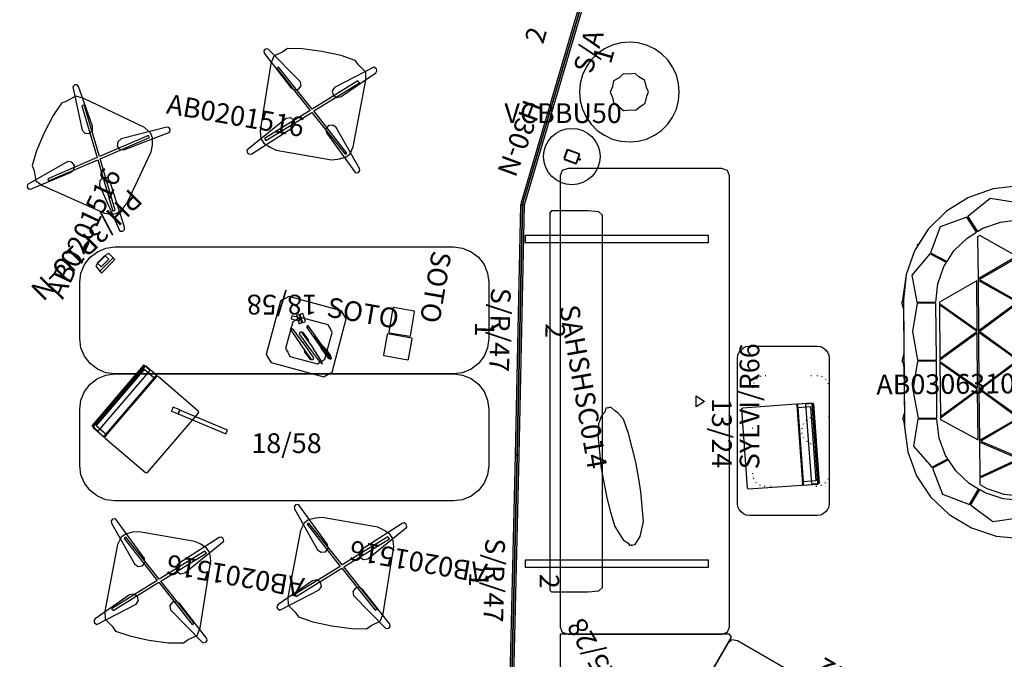
# Model space of a CAD drawing. Units: inches. Extents: x -528 to -103, y -282 to -8.
# Drawn here: x -332 to -193, y -191 to -101 of the extents above; entities that cross this region are included whole.
import ezdxf
from ezdxf.enums import TextEntityAlignment as Align

# ---------------------------------------------------------------- set-up
doc = ezdxf.new("R2010")
doc.units = ezdxf.units.IN
doc.header["$MEASUREMENT"] = 0
doc.linetypes.add('Dot', pattern=[6.35, 0, -6.35])
for name, color, linetype in [('A-FURN', 7, 'Continuous'), ('A-FURN-P-ACSY', 7, 'Continuous'), ('A-FURN-P-ACSY-T', 7, 'Continuous'), ('A-FURN-P-FLPO-ACY', 5, 'Continuous'), ('A-FURN-P-FLPO-ACY-T', 5, 'Continuous'), ('A-FURN-P-FREE', 2, 'Continuous'), ('A-FURN-P-FREE-T', 2, 'Continuous'), ('A-FURN-P-SEAT', 2, 'Continuous'), ('A-FURN-P-SEAT-T', 2, 'Continuous'), ('A-FURN-P-TABL', 5, 'Continuous'), ('A-FURN-P-TABL-SUP', 2, 'Continuous'), ('A-FURN-P-TABL-T', 2, 'Continuous'), ('A-FURN-P-WKSF-ACY', 1, 'Continuous'), ('A-FURN-P-WKSF-ACY-T', 1, 'Continuous'), ('CATALOGUE-TXT', 8, 'Continuous'), ('CET color Black or White', 7, 'Continuous'), ('CET Default', 7, 'Continuous')]:
    doc.layers.add(name, color=color, linetype=linetype)
for name, color, linetype, true_color in [('AFUFU-3D-040', 7, 'Continuous', 0x4e7e7e), ('frame', 7, 'Continuous', 0xaf966d), ('Layer0', 7, 'Continuous', 0x919091), ('primary', 7, 'Continuous', 0x374128), ('top', 7, 'Continuous', 0xaf966d), ('uphols', 7, 'Continuous', 0xaaaaaa), ('Wood Support', 7, 'Continuous', 0x7d7d7d)]:
    doc.layers.add(name, color=color, linetype=linetype, true_color=true_color)
doc.styles.add('Arial', font='arial.ttf')

# ---------------------------------------------------------------- blocks, each defined once
blk = doc.blocks.new('*C5')
at = {"layer": 'A-FURN-P-SEAT', "linetype": 'Continuous'}
for points in [[(-23.51, 14.46), (-23.51, -11.54), (-22.51, -11.55), (-22.51, 14.46), (-23.51, 14.46)], [(22.5, 14.46), (22.5, -11.54), (23.5, -11.55), (23.5, 14.46), (22.5, 14.46)], [(-0.79, -9.8), (0.79, -9.8), (0, -10.98), (-0.79, -9.8)]]:
    blk.add_lwpolyline(points, dxfattribs=at)
for points in [[(-26.75, 10.98), (-27, 10.7), (-27, 5.54), (-26.84, 4), (-26.38, 3.48), (26.39, 3.48), (26.85, 4), (27, 5.54), (27, 10.7), (26.75, 10.98), (-26.75, 10.98)], [(-31.97, 9.48), (-32.74, 9.2), (-32.99, 8.38), (-32.99, -13.43), (-32.74, -14.25), (-31.97, -14.52), (31.97, -14.52), (32.74, -14.25), (32.99, -13.43), (32.99, 8.38), (32.74, 9.2), (31.97, 9.48), (-31.97, 9.48)]]:
    blk.add_lwpolyline(points, close=True, dxfattribs=at)
at = {"layer": 'A-FURN-P-SEAT-T', "linetype": 'Continuous', "style": 'Arial'}
blk.add_attdef('ITEXT', (-9.63, -18.75), '', height=2.8, dxfattribs=at).dxf.unprotected_set("ltscale", 0)
blk = doc.blocks.new('*C14')
at = {"layer": 'frame', "linetype": 'Continuous'}
for points in [[(0.1, 25), (-3.58, 24.6), (-7.07, 23.42), (-10.21, 21.51), (-12.83, 18.98), (-14.27, 16.76), (-14.4, 16.84), (-14.37, 16.6), (-14.8, 15.95), (-16.02, 12.57), (-16.59, 8.67), (-16.72, 8.67), (-16.44, 7.69), (-16.44, 1.33), (-16.73, 0.28), (-16.61, 0.28), (-16.44, -0.62), (-16.44, -6.98), (-16.72, -7.96), (-16.59, -7.96), (-16.02, -12.57), (-14.8, -15.95), (-12.83, -18.98), (-10.21, -21.51), (-7.07, -23.42), (-3.58, -24.6), (0.1, -25), (3.78, -24.6), (7.28, -23.42), (10.41, -21.51), (13.03, -18.98), (15, -15.95), (16.23, -12.57), (16.64, -9.01), (16.64, 8.52), (16.23, 12.57), (15, 15.95), (13.03, 18.98), (10.41, 21.51), (7.28, 23.42), (3.78, 24.6), (0.1, 25)], [(5.5, 18.15), (0.09, 15.03), (5.49, 11.98), (5.6, 11.79), (5.48, 11.6), (0.08, 8.54), (5.48, 4.61), (5.64, 4.33), (0.08, 0.32), (5.49, -3.57), (5.65, -3.84), (0.08, -7.9), (5.5, -10.94), (5.61, -11.14), (5.49, -11.32), (0.09, -13.67), (5.62, -16.22), (5.62, 18.08), (5.5, 18.15)], [(-12.62, 15.48), (-15.2, 12.5), (-14.52, 8.65), (-11.83, 8.63), (-11.52, 11.24), (-10.64, 13.67), (-10.28, 14.23), (-12.62, 15.48)], [(12.62, 15.48), (10.43, 14.31), (10.85, 13.67), (11.73, 11.24), (12.03, 8.64), (14.52, 8.65), (15.2, 12.5), (12.62, 15.48)], [(-0.13, 15.01), (-0.27, 14.82), (-5.63, 11.79), (-0.13, 8.58), (-0.13, 15.01)], [(9.93, 13.98), (6.02, 11.79), (11.5, 8.68), (11.24, 10.93), (10.42, 13.23), (9.93, 13.98)], [(-5.83, 11.78), (-5.83, -3.76), (-0.31, 0.32), (-5.71, 4.22), (-5.88, 4.49), (-0.31, 8.54), (-5.71, 11.6), (-5.83, 11.78)], [(-14.51, 8.49), (-15.2, 4.48), (-14.53, 0.43), (-11.82, 0.4), (-11.82, 8.47), (-14.51, 8.49)], [(11.53, 8.51), (11.42, 8.34), (6.03, 4.41), (11.53, 0.35), (11.53, 8.51)], [(14.51, 8.49), (12.03, 8.47), (12.03, 0.4), (14.53, 0.43), (15.2, 4.48), (14.51, 8.49)], [(-11.33, 8.23), (-11.33, 0.63), (-6.08, 4.41), (-6.17, 4.52), (-11.33, 8.23)], [(-14.53, 0.28), (-15.2, -3.76), (-14.51, -7.77), (-11.82, -7.82), (-11.82, 0.25), (-14.53, 0.28)], [(-0.13, 0.19), (-5.63, -3.76), (-0.23, -7.7), (-0.13, -7.86), (-0.13, 0.19)], [(14.53, 0.28), (12.03, 0.25), (12.03, -7.82), (14.51, -7.77), (15.2, -3.76), (14.53, 0.28)], [(-5.83, -3.76), (-5.83, -11.13), (-5.73, -10.94), (-0.31, -7.9), (-5.83, -3.76)], [(11.51, -8.04), (6.02, -11.14), (9.99, -13.32), (10.4, -12.69), (11.24, -10.35), (11.51, -8.04)], [(14.52, -7.94), (12.04, -7.99), (11.73, -10.66), (10.85, -13.1), (10.48, -13.67), (12.62, -14.77), (15.2, -11.78), (14.52, -7.94)], [(-5.83, -11.14), (-5.83, -16.21), (-0.32, -13.67), (-5.71, -11.32), (-5.83, -11.14)], [(-10.25, -13.72), (-12.54, -14.9), (-11.12, -18.59), (-7.32, -20.08), (-6.01, -17.92), (-7.33, -17.11), (-9.22, -15.29), (-10.25, -13.72)], [(-0.13, -13.69), (-0.28, -13.89), (-5.83, -16.39), (-5.83, -17.26), (-4.86, -17.85), (-2.44, -18.66), (-0.13, -18.92), (-0.13, -13.69)], [(0.06, -13.9), (0.06, -18.94), (2.65, -18.66), (5.06, -17.85), (5.62, -17.51), (5.62, -16.4), (0.06, -13.9)], [(10.39, -13.8), (9.43, -15.29), (7.54, -17.11), (6.06, -18.01), (7.32, -20.08), (11.12, -18.59), (12.54, -14.9), (10.39, -13.8)], [(-5.88, -17.99), (-7.19, -20.16), (-4.02, -22.55), (-0.09, -21.99), (-0.09, -19.6), (-2.55, -19.34), (-5.07, -18.48), (-5.88, -17.99)], [(5.93, -18.09), (5.28, -18.48), (2.76, -19.34), (0.09, -19.63), (0.09, -21.98), (4.02, -22.55), (7.19, -20.16), (5.93, -18.09)]]:
    blk.add_lwpolyline(points, close=True, dxfattribs=at)
for points in [[(-4.02, 23.27), (-7.19, 20.74), (-5.86, 18.58), (-5.07, 19.06), (-2.55, 19.91), (-0.09, 20.18), (-0.09, 22.62), (-4.02, 23.27)], [(4.02, 23.27), (0.09, 22.62), (0.09, 20.2), (2.76, 19.91), (5.28, 19.06), (5.92, 18.67), (7.19, 20.74), (4.02, 23.27)], [(-7.32, 20.66), (-11.12, 19.3), (-12.54, 15.61), (-10.2, 14.36), (-9.22, 15.86), (-7.33, 17.68), (-5.99, 18.5), (-7.32, 20.66)], [(7.32, 20.66), (6.05, 18.59), (7.54, 17.68), (9.43, 15.86), (10.35, 14.44), (12.54, 15.61), (11.12, 19.3), (7.32, 20.66)], [(-5.5, 18.03), (-5.83, 17.83), (-5.83, 11.79), (-5.71, 11.98), (-0.32, 15.03), (-5.5, 18.03)], [(5.81, 17.96), (5.81, -16.19), (9.54, -14.01), (9.9, -13.45), (5.94, -11.32), (5.82, -11.14), (5.93, -10.94), (11.35, -7.9), (5.94, -3.96), (5.78, -3.68), (11.35, 0.32), (5.95, 4.22), (5.78, 4.49), (11.35, 8.54), (5.95, 11.6), (5.83, 11.79), (5.94, 11.98), (9.82, 14.14), (9.02, 15.38), (7.23, 17.1), (5.81, 17.96)], [(0.06, 14.81), (0.06, 8.76), (5.3, 11.68), (5.41, 11.79), (0.06, 14.81)], [(-6.02, 11.58), (-11.31, 8.64), (-11.33, 8.45), (-6.02, 4.63), (-6.02, 11.58)], [(-0.13, 8.51), (-0.24, 8.34), (-5.63, 4.41), (-0.13, 0.36), (-0.13, 8.51)], [(0.06, 8.3), (0.06, 0.56), (5.4, 4.41), (5.31, 4.52), (0.06, 8.3)], [(-6.02, 4.2), (-11.33, 0.42), (-11.33, 0.23), (-6.02, -3.54), (-6.02, 4.2)], [(-11.33, 0.01), (-11.33, -7.59), (-6.17, -3.88), (-6.08, -3.76), (-11.33, 0.01)], [(0.06, 0.08), (0.06, -7.66), (5.31, -3.88), (5.41, -3.76), (0.06, 0.08)], [(11.53, 0.29), (11.43, 0.12), (6.02, -3.76), (11.53, -7.87), (11.53, 0.29)], [(-6.02, -3.98), (-11.33, -7.8), (-11.32, -7.99), (-6.02, -10.92), (-6.02, -3.98)], [(-14.52, -7.94), (-15.2, -11.78), (-12.62, -14.77), (-10.32, -13.59), (-10.64, -13.1), (-11.52, -10.66), (-11.84, -7.99), (-14.52, -7.94)], [(-0.13, -7.93), (-5.64, -11.14), (-0.27, -13.46), (-0.13, -13.65), (-0.13, -7.93)], [(0.06, -8.12), (0.06, -13.46), (5.31, -11.24), (5.41, -11.14), (0.06, -8.12)]]:
    blk.add_lwpolyline(points, dxfattribs=at)
at = {"layer": 'top', "linetype": 'Continuous'}
blk.add_lwpolyline([(0.1, 25), (-3.58, 24.6), (-7.07, 23.42), (-10.21, 21.51), (-12.83, 18.98), (-14.8, 15.95), (-16.02, 12.57), (-16.44, 9.01), (-16.44, -9.01), (-16.02, -12.57), (-14.8, -15.95), (-12.83, -18.98), (-10.21, -21.51), (-7.07, -23.42), (-3.58, -24.6), (0.1, -25), (3.78, -24.6), (7.28, -23.42), (10.41, -21.51), (13.03, -18.98), (15, -15.95), (16.23, -12.57), (16.64, -9.01), (16.64, 9.01), (16.23, 12.57), (15, 15.95), (13.03, 18.98), (10.41, 21.51), (7.28, 23.42), (3.78, 24.6), (0.1, 25)], close=True, dxfattribs=at)
at = {"layer": 'CATALOGUE-TXT', "linetype": 'Continuous', "style": 'Arial'}
blk.add_attdef('ITEXT', (-20.37, -4.39), '', height=2.8, dxfattribs=at).dxf.unprotected_set("ltscale", 0)
blk = doc.blocks.new('*C29')
at = {"layer": 'primary', "linetype": 'Continuous'}
for points in [[(0, 7.08), (-1.23, 6.97), (-2.42, 6.66), (-3.54, 6.13), (-4.55, 5.43), (-5.43, 4.55), (-6.13, 3.54), (-6.66, 2.42), (-6.97, 1.23), (-7.08, 0), (-6.97, -1.23), (-6.66, -2.42), (-6.13, -3.54), (-5.43, -4.55), (-4.55, -5.43), (-3.54, -6.13), (-2.42, -6.66), (-1.23, -6.97), (0, -7.08), (1.23, -6.97), (2.42, -6.66), (3.54, -6.13), (4.55, -5.43), (5.43, -4.55), (6.13, -3.54), (6.66, -2.42), (6.97, -1.23), (7.08, 0), (6.97, 1.23), (6.66, 2.42), (6.13, 3.54), (5.43, 4.55), (4.55, 5.43), (3.54, 6.13), (2.42, 6.66), (1.23, 6.97), (0, 7.08)], [(0.81, 2.61), (-0.2, 2.53), (-0.86, 2.58), (-1.46, 2.04), (-2.23, 1.59), (-2.4, 0.76), (-2.73, -0.02), (-2.41, -0.76), (-2.2, -1.63), (-1.5, -2.04), (-0.82, -2.61), (0.2, -2.54), (0.87, -2.59), (1.66, -1.94), (2.23, -1.57), (2.47, -0.59), (2.73, 0.04), (2.45, 0.65), (2.19, 1.64), (1.33, 2.17), (0.81, 2.61)]]:
    blk.add_lwpolyline(points, close=True, dxfattribs=at)
at = {"layer": 'CATALOGUE-TXT', "linetype": 'Continuous', "style": 'Arial'}
blk.add_attdef('ITEXT', (-17.72, -4.39), '', height=2.8, dxfattribs=at).dxf.unprotected_set("ltscale", 0)
blk = doc.blocks.new('*C30')
at = {"layer": 'frame', "linetype": 'Continuous'}
for points in [[(-7.64, 7.11), (-8.02, 6.99), (-8.17, 6.71), (-8.07, 6.41), (-3.54, 2.3), (-2.99, 2.03), (-2.39, 2.21), (-2.1, 2.74), (-2.29, 3.31), (-7.64, 7.11)], [(7.61, 7.14), (2.62, 3.35), (2.38, 2.8), (2.62, 2.24), (3.19, 2.01), (3.77, 2.24), (8, 6.4), (8.13, 6.69), (8, 6.98), (7.61, 7.14)]]:
    blk.add_lwpolyline(points, close=True, dxfattribs=at)
for points in [[(-2.82, -1.97), (-3.4, -2.19), (-8.09, -7.56), (-7.93, -7.95), (-7.62, -8.07), (-7.32, -7.95), (-2.25, -3.28), (-2.01, -2.74), (-2.25, -2.19), (-2.82, -1.97)], [(3.28, -1.95), (2.68, -2.13), (2.4, -2.65), (2.58, -3.21), (7.6, -8.06), (8.02, -7.93), (8.17, -7.65), (8.07, -7.35), (3.83, -2.22), (3.28, -1.95)]]:
    blk.add_lwpolyline(points, dxfattribs=at)
at = {"layer": 'uphols', "linetype": 'Continuous'}
blk.add_lwpolyline([(-0.03, 8.07), (-2.81, 7.96), (-4.91, 7.62), (-5.49, 7.04), (-6.66, 6.23), (-6.87, 5.12), (-6.73, -4.51), (-6.43, -5.61), (-5.9, -6.15), (-4.94, -6.59), (-4.03, -6.83), (3.97, -6.83), (4.88, -6.59), (5.84, -6.15), (6.37, -5.61), (6.67, -4.51), (6.81, 5.12), (6.6, 6.23), (5.44, 7.04), (4.85, 7.62), (2.75, 7.96), (-0.03, 8.07)], dxfattribs=at)
at = {"layer": 'Wood Support', "linetype": 'Continuous'}
blk.add_lwpolyline([(5.7, 4.83), (-0.01, -0.25), (-5.7, 4.81), (-5.92, 4.6), (-0.25, -0.47), (-5.95, -5.49), (-5.69, -5.73), (0.03, -0.69), (5.7, -5.74), (5.93, -5.52), (0.27, -0.45), (5.96, 4.6), (5.7, 4.83)], close=True, dxfattribs=at)
at = {"layer": 'CATALOGUE-TXT', "linetype": 'Continuous', "style": 'Arial'}
blk.add_attdef('ITEXT', (-20.37, -4.39), '', height=2.8, dxfattribs=at).dxf.unprotected_set("ltscale", 0)
blk = doc.blocks.new('*C12')
at = {"layer": 'frame', "linetype": 'Continuous'}
blk.add_lwpolyline([(-7.64, 7.11), (-8.02, 6.99), (-8.17, 6.71), (-8.07, 6.41), (-3.54, 2.3), (-2.99, 2.03), (-2.39, 2.21), (-2.1, 2.74), (-2.29, 3.31), (-7.64, 7.11)], close=True, dxfattribs=at)
for points in [[(7.61, 7.14), (2.62, 3.35), (2.38, 2.8), (2.62, 2.24), (3.19, 2.01), (3.77, 2.24), (8, 6.4), (8.13, 6.69), (8, 6.98), (7.61, 7.14)], [(-2.82, -1.97), (-3.4, -2.19), (-8.09, -7.56), (-7.93, -7.95), (-7.62, -8.07), (-7.32, -7.95), (-2.25, -3.28), (-2.01, -2.74), (-2.25, -2.19), (-2.82, -1.97)], [(3.28, -1.95), (2.68, -2.13), (2.4, -2.65), (2.58, -3.21), (7.6, -8.06), (8.02, -7.93), (8.17, -7.65), (8.07, -7.35), (3.83, -2.22), (3.28, -1.95)]]:
    blk.add_lwpolyline(points, dxfattribs=at)
at = {"layer": 'uphols', "linetype": 'Continuous'}
blk.add_lwpolyline([(-0.03, 8.07), (-2.81, 7.96), (-4.91, 7.62), (-5.49, 7.04), (-6.66, 6.23), (-6.87, 5.12), (-6.73, -4.51), (-6.43, -5.61), (-5.9, -6.15), (-4.94, -6.59), (-4.03, -6.83), (3.97, -6.83), (4.88, -6.59), (5.84, -6.15), (6.37, -5.61), (6.67, -4.51), (6.81, 5.12), (6.6, 6.23), (5.44, 7.04), (4.85, 7.62), (2.75, 7.96), (-0.03, 8.07)], dxfattribs=at)
at = {"layer": 'Wood Support', "linetype": 'Continuous'}
blk.add_lwpolyline([(5.7, 4.83), (-0.01, -0.25), (-5.7, 4.81), (-5.92, 4.6), (-0.25, -0.47), (-5.95, -5.49), (-5.69, -5.73), (0.03, -0.69), (5.7, -5.74), (5.93, -5.52), (0.27, -0.45), (5.96, 4.6), (5.7, 4.83)], close=True, dxfattribs=at)
at = {"layer": 'CATALOGUE-TXT', "linetype": 'Continuous', "style": 'Arial'}
blk.add_attdef('ITEXT', (-20.37, -4.39), '', height=2.8, dxfattribs=at).dxf.unprotected_set("ltscale", 0)
blk = doc.blocks.new('*C6')
at = {"layer": 'frame', "linetype": 'Continuous'}
for points in [[(-7.64, 7.11), (-8.02, 6.99), (-8.17, 6.71), (-8.07, 6.41), (-3.54, 2.3), (-2.99, 2.03), (-2.39, 2.21), (-2.1, 2.74), (-2.29, 3.31), (-7.64, 7.11)], [(7.61, 7.14), (2.62, 3.35), (2.38, 2.8), (2.62, 2.24), (3.19, 2.01), (3.77, 2.24), (8, 6.4), (8.13, 6.69), (8, 6.98), (7.61, 7.14)], [(-2.82, -1.97), (-3.4, -2.19), (-8.09, -7.56), (-7.93, -7.95), (-7.62, -8.07), (-7.32, -7.95), (-2.25, -3.28), (-2.01, -2.74), (-2.25, -2.19), (-2.82, -1.97)], [(3.28, -1.95), (2.68, -2.13), (2.4, -2.65), (2.58, -3.21), (7.6, -8.06), (8.02, -7.93), (8.17, -7.65), (8.07, -7.35), (3.83, -2.22), (3.28, -1.95)]]:
    blk.add_lwpolyline(points, dxfattribs=at)
at = {"layer": 'uphols', "linetype": 'Continuous'}
blk.add_lwpolyline([(-0.03, 8.07), (-2.81, 7.96), (-4.91, 7.62), (-5.49, 7.04), (-6.66, 6.23), (-6.87, 5.12), (-6.73, -4.51), (-6.43, -5.61), (-5.9, -6.15), (-4.94, -6.59), (-4.03, -6.83), (3.97, -6.83), (4.88, -6.59), (5.84, -6.15), (6.37, -5.61), (6.67, -4.51), (6.81, 5.12), (6.6, 6.23), (5.44, 7.04), (4.85, 7.62), (2.75, 7.96), (-0.03, 8.07)], close=True, dxfattribs=at)
at = {"layer": 'Wood Support', "linetype": 'Continuous'}
blk.add_lwpolyline([(5.7, 4.83), (-0.01, -0.25), (-5.7, 4.81), (-5.92, 4.6), (-0.25, -0.47), (-5.95, -5.49), (-5.69, -5.73), (0.03, -0.69), (5.7, -5.74), (5.93, -5.52), (0.27, -0.45), (5.96, 4.6), (5.7, 4.83)], dxfattribs=at)
at = {"layer": 'CATALOGUE-TXT', "linetype": 'Continuous', "style": 'Arial'}
blk.add_attdef('ITEXT', (-20.37, -4.39), '', height=2.8, dxfattribs=at).dxf.unprotected_set("ltscale", 0)
blk = doc.blocks.new('*C15')
at = {"layer": 'A-FURN-P-TABL', "linetype": 'Continuous'}
blk.add_lwpolyline([(-12, -4.81), (-12, 4.81), (-11.94, 5.25), (-11.77, 5.65), (-11.5, 6), (-11.15, 6.27), (-10.75, 6.44), (-10.31, 6.5), (10.31, 6.5), (10.75, 6.44), (11.15, 6.27), (11.5, 6), (11.77, 5.65), (11.94, 5.25), (12, 4.81), (12, -4.81), (11.94, -5.25), (11.77, -5.65), (11.5, -6), (11.15, -6.27), (10.75, -6.44), (10.31, -6.5), (-10.31, -6.5), (-10.75, -6.44), (-11.15, -6.27), (-11.5, -6), (-11.77, -5.65), (-11.94, -5.25), (-12, -4.81)], dxfattribs=at)
at = {"layer": 'A-FURN-P-TABL-SUP', "linetype": 'Dot'}
blk.add_lwpolyline([(-6.1, 6.5), (-1.99, 6.5), (-1.99, 4.53), (-1.87, 3.86), (-1.53, 3.28), (-1.01, 2.84), (-0.38, 2.61), (0.3, 2.61), (0.93, 2.84), (1.45, 3.28), (1.79, 3.86), (1.91, 4.53), (1.91, 6.5), (6.1, 6.5), (6.78, 6.36), (7.35, 5.98), (7.74, 5.41), (7.87, 4.73), (7.87, -2.56), (7.74, -3.23), (7.35, -3.81), (6.78, -4.19), (6.1, -4.33), (-6.1, -4.33), (-6.78, -4.19), (-7.35, -3.81), (-7.74, -3.23), (-7.87, -2.56), (-7.87, 4.73), (-7.74, 5.41), (-7.35, 5.98), (-6.78, 6.36), (-6.1, 6.5)], close=True, dxfattribs=at)
at = {"layer": 'A-FURN-P-TABL-T', "linetype": 'Continuous', "style": 'Arial'}
blk.add_attdef('ITEXT', (-4.67, -10.12), '', height=2.8, dxfattribs=at).dxf.unprotected_set("ltscale", 0)
blk = doc.blocks.new('*C2')
at = {"layer": 'CET color Black or White', "linetype": 'Continuous'}
for points in [[(-5.62, 5.09), (-5.75, 4.84), (-5.75, 2.88), (-5.6, 2.84), (5.6, 2.84), (5.75, 2.88), (5.75, 4.84), (5.62, 5.09), (-5.62, 5.09)], [(-5.24, 4.71), (-5.24, 2.83), (5.24, 2.83), (5.24, 4.71), (-5.24, 4.71)]]:
    blk.add_lwpolyline(points, dxfattribs=at)
for points in [[(-5.67, 4.89), (-5.75, 4.84), (-5.75, 2.82), (-5.67, 2.77), (5.67, 2.77), (5.75, 2.82), (5.75, 4.84), (5.67, 4.89), (-5.67, 4.89)], [(-5.62, 5.15), (-5.67, 5.04), (-5.66, 3.98), (5.66, 3.98), (5.67, 5.04), (5.62, 5.15), (-5.62, 5.15)], [(-5.55, 2.76), (-5.69, 2.71), (-5.75, 2.57), (-5.75, -4.95), (-5.69, -5.09), (-5.55, -5.15), (5.55, -5.15), (5.69, -5.09), (5.75, -4.95), (5.75, 2.57), (5.69, 2.71), (5.55, 2.76), (-5.55, 2.76)]]:
    blk.add_lwpolyline(points, close=True, dxfattribs=at)
blk = doc.blocks.new('*C39')
at = {"layer": 'A-FURN-P-FREE', "linetype": 'Continuous'}
blk.add_lwpolyline([(-29, -4), (-29, 4), (-28.83, 5.29), (-28.33, 6.5), (-27.54, 7.54), (-26.5, 8.33), (-25.29, 8.83), (-24, 9), (24, 9), (25.29, 8.83), (26.5, 8.33), (27.54, 7.54), (28.33, 6.5), (28.83, 5.29), (29, 4), (29, -4), (28.83, -5.29), (28.33, -6.5), (27.54, -7.54), (26.5, -8.33), (25.29, -8.83), (24, -9), (-24, -9), (-25.29, -8.83), (-26.5, -8.33), (-27.54, -7.54), (-28.33, -6.5), (-28.83, -5.29), (-29, -4)], dxfattribs=at)
at = {"layer": 'A-FURN-P-FREE-T', "linetype": 'Continuous', "style": 'Arial'}
blk.add_attdef('ITEXT', (-4.67, -2.22), '', height=2.8, dxfattribs=at).dxf.unprotected_set("ltscale", 0)
blk = doc.blocks.new('*C38')
at = {"layer": 'AFUFU-3D-040', "linetype": 'Continuous'}
blk.add_lwpolyline([(-1.71, 1.56), (-1.76, 1.54), (-1.79, 1.51), (-1.81, 1.47), (-1.81, -1.47), (-1.79, -1.51), (-1.76, -1.54), (-1.71, -1.56), (1.71, -1.56), (1.75, -1.54), (1.79, -1.51), (1.8, -1.46), (1.81, 1.47), (1.79, 1.51), (1.76, 1.54), (1.71, 1.56), (-1.71, 1.56)], close=True, dxfattribs=at)
at = {"layer": 'CATALOGUE-TXT', "linetype": 'Continuous', "style": 'Arial'}
blk.add_attdef('ITEXT', (-10.81, 2.5), '', height=2.8, dxfattribs=at).dxf.unprotected_set("ltscale", 0)
blk = doc.blocks.new('*C31')
at = {"layer": 'CET color Black or White', "linetype": 'Continuous'}
for points in [[(-3.57, 1.43), (-3.64, 1.22), (-3.7, 1.02), (-3.12, 0.83), (-2.54, 0.65), (-2.48, 0.86), (-2.41, 1.06), (-2.99, 1.25), (-3.57, 1.43), (-3.57, 1.43)], [(-3.27, 0.75), (-4.19, -0.06), (-3.91, -0.38), (-2.99, 0.42), (-3.27, 0.75), (-3.27, 0.75)], [(-3.72, 0.93), (-3.78, 0.72), (-3.85, 0.51), (-2.68, 0.15), (-2.62, 0.35), (-2.55, 0.56), (-3.72, 0.93), (-3.72, 0.93)], [(0.06, 0.99), (0.06, 0.81), (1.61, 0.82), (3.15, 0.81), (3.15, 0.99), (0.06, 0.99)], [(1.76, 1.05), (1.76, 0.74), (3.15, 0.74), (3.15, 1.05), (1.76, 1.05)], [(1.09, -0.2), (-1.33, -0.21), (-1.61, -0.27), (-1.61, -0.59), (-1.33, -0.66), (1.1, -0.68), (1.16, -0.65), (3.3, -0.6), (3.86, -0.43), (3.3, -0.28), (1.14, -0.21), (1.09, -0.2), (1.09, -0.2)], [(2.42, -1.36), (1.24, -1.45), (1.09, -1.38), (0.95, -1.53), (2.29, -1.51), (2.42, -1.36), (2.42, -1.36)]]:
    blk.add_lwpolyline(points, dxfattribs=at)
for points in [[(-1.69, 1.04), (-1.75, 0.96), (-1.74, 0.84), (-1.73, 0.83), (-1.68, 0.77), (-1.62, 0.75), (-1.62, 0.98), (-1.62, 1.03), (-1.69, 1.04), (-1.69, 1.04)], [(-1.62, 1.05), (-1.62, 0.74), (1.76, 0.74), (1.76, 1.05), (-1.62, 1.05)], [(1.93, 1.11), (1.87, 1.02), (1.87, 0.73), (1.94, 0.69), (2.44, 0.7), (3.2, 0.71), (3.56, 0.74), (3.8, 0.8), (3.87, 0.84), (3.83, 0.96), (3.8, 1), (3.56, 1.05), (3.17, 1.09), (1.93, 1.11), (1.93, 1.11)], [(3.21, 1.23), (2.73, 1.22), (2.42, 1.2), (2.34, 1.19), (2.31, 1.16), (2.48, 1.14), (2.99, 1.15), (3.16, 1.15), (3.35, 1.14), (3.67, 1.1), (3.66, 1.05), (3.83, 0.99), (3.86, 1), (3.97, 0.91), (4, 0.91), (3.99, 0.99), (3.99, 1), (3.89, 1.11), (3.86, 1.12), (3.69, 1.18), (3.64, 1.2), (3.27, 1.23), (3.21, 1.23)], [(3.15, 1.05), (3.15, 0.75), (3.73, 0.9), (3.15, 1.05), (3.15, 1.05)], [(-0.16, -0.91), (-0.22, -0.94), (-2.36, -0.99), (-2.92, -1.15), (-2.36, -1.31), (-0.2, -1.37), (-0.16, -1.38), (2.27, -1.37), (2.56, -1.31), (2.55, -1), (2.27, -0.92), (-0.16, -0.91), (-0.16, -0.91)], [(-0.01, -0.06), (-1.35, -0.07), (-1.48, -0.22), (-0.3, -0.14), (-0.15, -0.21), (-0.01, -0.06), (-0.01, -0.06)]]:
    blk.add_lwpolyline(points, close=True, dxfattribs=at)
blk = doc.blocks.new('*C1')
at = {"layer": 'A-FURN-P-ACSY', "linetype": 'Continuous'}
blk.add_lwpolyline([(-1.34, 0.49), (-1.34, 0.11), (1.34, 0.11), (1.34, 0.49), (-1.34, 0.49)], dxfattribs=at)
for points in [[(-1.34, 0.11), (-1.31, -0.75), (-0.95, -0.9), (0.95, -0.9), (1.22, -0.79), (1.34, 0.11), (-1.34, 0.11)], [(-0.76, -0.18), (-0.76, -0.95), (0.78, -0.95), (0.78, -0.18), (-0.76, -0.18)]]:
    blk.add_lwpolyline(points, close=True, dxfattribs=at)
at = {"layer": 'A-FURN-P-ACSY-T', "linetype": 'Continuous', "style": 'Arial'}
blk.add_attdef('ITEXT', (-10.08, -5.26), '', height=2.8, dxfattribs=at).dxf.unprotected_set("ltscale", 0)
blk = doc.blocks.new('*C10')
at = {"layer": 'A-FURN-P-FREE', "linetype": 'Continuous'}
blk.add_lwpolyline([(-29, -4), (-29, 4), (-28.83, 5.29), (-28.33, 6.5), (-27.54, 7.54), (-26.5, 8.33), (-25.29, 8.83), (-24, 9), (24, 9), (25.29, 8.83), (26.5, 8.33), (27.54, 7.54), (28.33, 6.5), (28.83, 5.29), (29, 4), (29, -4), (28.83, -5.29), (28.33, -6.5), (27.54, -7.54), (26.5, -8.33), (25.29, -8.83), (24, -9), (-24, -9), (-25.29, -8.83), (-26.5, -8.33), (-27.54, -7.54), (-28.33, -6.5), (-28.83, -5.29), (-29, -4)], dxfattribs=at)
at = {"layer": 'A-FURN-P-FREE-T', "linetype": 'Continuous', "style": 'Arial'}
blk.add_attdef('ITEXT', (-4.67, -2.22), '', height=2.8, dxfattribs=at).dxf.unprotected_set("ltscale", 0)
blk = doc.blocks.new('*C9')
at = {"layer": 'A-FURN-P-WKSF-ACY', "linetype": 'Continuous'}
for points in [[(-17.71, 0), (17.71, 0), (17.71, 0.28), (-17.71, 0.28), (-17.71, 0)], [(-17.71, -0.28), (17.71, -0.28), (17.71, 0), (-17.71, 0), (-17.71, -0.28)]]:
    blk.add_lwpolyline(points, close=True, dxfattribs=at)
at = {"layer": 'A-FURN-P-WKSF-ACY', "linetype": 'Continuous', "style": 'Arial'}
for s, p in [('2', (0, 5)), ('1', (0, -5))]:
    blk.add_text(s, height=2.76, dxfattribs=at).set_placement(p, align=Align.MIDDLE_CENTER)
at = {"layer": 'A-FURN-P-WKSF-ACY-T', "linetype": 'Continuous', "style": 'Arial'}
blk.add_attdef('ITEXT', (-5.91, -4.22), '', height=2.8, dxfattribs=at).dxf.unprotected_set("ltscale", 0)
blk = doc.blocks.new('*C36')
at = {"layer": 'frame', "linetype": 'Continuous'}
for points in [[(-7.64, 7.11), (-8.02, 6.99), (-8.17, 6.71), (-8.07, 6.41), (-3.54, 2.3), (-2.99, 2.03), (-2.39, 2.21), (-2.1, 2.74), (-2.29, 3.31), (-7.64, 7.11)], [(7.61, 7.14), (2.62, 3.35), (2.38, 2.8), (2.62, 2.24), (3.19, 2.01), (3.77, 2.24), (8, 6.4), (8.13, 6.69), (8, 6.98), (7.61, 7.14)], [(3.28, -1.95), (2.68, -2.13), (2.4, -2.65), (2.58, -3.21), (7.6, -8.06), (8.02, -7.93), (8.17, -7.65), (8.07, -7.35), (3.83, -2.22), (3.28, -1.95)]]:
    blk.add_lwpolyline(points, dxfattribs=at)
blk.add_lwpolyline([(-2.82, -1.97), (-3.4, -2.19), (-8.09, -7.56), (-7.93, -7.95), (-7.62, -8.07), (-7.32, -7.95), (-2.25, -3.28), (-2.01, -2.74), (-2.25, -2.19), (-2.82, -1.97)], close=True, dxfattribs=at)
at = {"layer": 'uphols', "linetype": 'Continuous'}
blk.add_lwpolyline([(-0.03, 8.07), (-2.81, 7.96), (-4.91, 7.62), (-5.49, 7.04), (-6.66, 6.23), (-6.87, 5.12), (-6.73, -4.51), (-6.43, -5.61), (-5.9, -6.15), (-4.94, -6.59), (-4.03, -6.83), (3.97, -6.83), (4.88, -6.59), (5.84, -6.15), (6.37, -5.61), (6.67, -4.51), (6.81, 5.12), (6.6, 6.23), (5.44, 7.04), (4.85, 7.62), (2.75, 7.96), (-0.03, 8.07)], close=True, dxfattribs=at)
at = {"layer": 'Wood Support', "linetype": 'Continuous'}
blk.add_lwpolyline([(5.7, 4.83), (-0.01, -0.25), (-5.7, 4.81), (-5.92, 4.6), (-0.25, -0.47), (-5.95, -5.49), (-5.69, -5.73), (0.03, -0.69), (5.7, -5.74), (5.93, -5.52), (0.27, -0.45), (5.96, 4.6), (5.7, 4.83)], dxfattribs=at)
at = {"layer": 'CATALOGUE-TXT', "linetype": 'Continuous', "style": 'Arial'}
blk.add_attdef('ITEXT', (-20.37, -4.39), '', height=2.8, dxfattribs=at).dxf.unprotected_set("ltscale", 0)
blk = doc.blocks.new('*C24')
at = {"layer": 'A-FURN-P-FLPO-ACY', "linetype": 'Continuous'}
blk.add_lwpolyline([(-0.75, -0.87), (0.75, -0.87), (0.75, 0.87), (-0.75, 0.87), (-0.75, -0.87)], close=True, dxfattribs=at)
blk.add_lwpolyline([(-0.67, -0.98), (0.67, -0.98), (0.67, 0.98), (-0.67, 0.98), (-0.67, -0.98)], dxfattribs=at)
for centre, radius in [((0, 0), 4), ((0, 1.18), 0.118)]:
    blk.add_circle(centre, radius, dxfattribs=at)
at = {"layer": 'A-FURN-P-FLPO-ACY-T', "linetype": 'Continuous', "style": 'Arial'}
blk.add_attdef('ITEXT', (-5.43, -9.22), '', height=2.8, dxfattribs=at).dxf.unprotected_set("ltscale", 0)
blk = doc.blocks.new('*C26')
at = {"layer": 'CET color Black or White', "linetype": 'Continuous'}
for points in [[(3.87, 2.11), (-2.88, -0.74), (-2.78, -0.99), (-2.67, -1.24), (4.08, 1.61), (3.87, 2.11), (3.87, 2.11)], [(3.87, 2.11), (-2.88, -0.74), (-2.78, -0.99), (-2.67, -1.24), (4.08, 1.61), (3.87, 2.11), (3.87, 2.11)], [(-2.9, -0.7), (-3.86, -1.11), (-3.84, -1.15), (-3.81, -1.23), (-3.8, -1.26), (-3.76, -1.34), (-3.75, -1.36), (-3.68, -1.54), (-3.65, -1.61), (-3.62, -1.69), (-2.65, -1.28), (-2.67, -1.24), (-2.86, -0.79), (-2.88, -0.74), (-2.9, -0.7), (-2.9, -0.7)], [(-2.9, -0.7), (-3.86, -1.11), (-3.84, -1.15), (-3.81, -1.23), (-3.8, -1.26), (-3.76, -1.34), (-3.75, -1.36), (-3.68, -1.54), (-3.65, -1.61), (-3.62, -1.69), (-2.65, -1.28), (-2.67, -1.24), (-2.86, -0.79), (-2.88, -0.74), (-2.9, -0.7), (-2.9, -0.7)]]:
    blk.add_lwpolyline(points, close=True, dxfattribs=at)
blk.add_lwpolyline([(-2.79, -0.97), (-2.79, -0.97), (-2.78, -0.99), (-2.79, -0.97), (-2.79, -0.97)], dxfattribs=at)
blk.add_lwpolyline([(-2.79, -0.97), (-2.79, -0.97), (-2.78, -0.99), (-2.79, -0.97), (-2.79, -0.97)], dxfattribs=at)
blk = doc.blocks.new('*C33')
at = {"layer": 'AFUFU-3D-040', "linetype": 'Continuous'}
blk.add_lwpolyline([(-1.71, 1.56), (-1.76, 1.54), (-1.79, 1.51), (-1.81, 1.47), (-1.81, -1.47), (-1.79, -1.51), (-1.76, -1.54), (-1.71, -1.56), (1.71, -1.56), (1.75, -1.54), (1.79, -1.51), (1.8, -1.46), (1.81, 1.47), (1.79, 1.51), (1.76, 1.54), (1.71, 1.56), (-1.71, 1.56)], dxfattribs=at)
at = {"layer": 'CATALOGUE-TXT', "linetype": 'Continuous', "style": 'Arial'}
blk.add_attdef('ITEXT', (-10.81, 2.5), '', height=2.8, dxfattribs=at).dxf.unprotected_set("ltscale", 0)
blk = doc.blocks.new('*C13')
at = {"layer": 'A-FURN-P-WKSF-ACY', "linetype": 'Continuous'}
blk.add_lwpolyline([(-17.71, 0), (17.71, 0), (17.71, 0.28), (-17.71, 0.28), (-17.71, 0)], dxfattribs=at)
blk.add_lwpolyline([(-17.71, -0.28), (17.71, -0.28), (17.71, 0), (-17.71, 0), (-17.71, -0.28)], close=True, dxfattribs=at)
at = {"layer": 'A-FURN-P-WKSF-ACY', "linetype": 'Continuous', "style": 'Arial'}
for s, p in [('2', (0, 5)), ('1', (0, -5))]:
    blk.add_text(s, height=2.76, dxfattribs=at).set_placement(p, align=Align.MIDDLE_CENTER)
at = {"layer": 'A-FURN-P-WKSF-ACY-T', "linetype": 'Continuous', "style": 'Arial'}
blk.add_attdef('ITEXT', (-5.91, -4.22), '', height=2.8, dxfattribs=at).dxf.unprotected_set("ltscale", 0)
blk = doc.blocks.new('*C19')
at = {"layer": 'CET color Black or White', "linetype": 'Continuous'}
for points in [[(-5.62, 5.09), (-5.75, 4.84), (-5.75, 2.88), (-5.6, 2.84), (5.6, 2.84), (5.75, 2.88), (5.75, 4.84), (5.62, 5.09), (-5.62, 5.09)], [(-5.62, 5.15), (-5.67, 5.04), (-5.66, 3.98), (5.66, 3.98), (5.67, 5.04), (5.62, 5.15), (-5.62, 5.15)], [(-5.24, 4.71), (-5.24, 2.83), (5.24, 2.83), (5.24, 4.71), (-5.24, 4.71)]]:
    blk.add_lwpolyline(points, dxfattribs=at)
for points in [[(-5.67, 4.89), (-5.75, 4.84), (-5.75, 2.82), (-5.67, 2.77), (5.67, 2.77), (5.75, 2.82), (5.75, 4.84), (5.67, 4.89), (-5.67, 4.89)], [(-5.55, 2.76), (-5.69, 2.71), (-5.75, 2.57), (-5.75, -4.95), (-5.69, -5.09), (-5.55, -5.15), (5.55, -5.15), (5.69, -5.09), (5.75, -4.95), (5.75, 2.57), (5.69, 2.71), (5.55, 2.76), (-5.55, 2.76)]]:
    blk.add_lwpolyline(points, close=True, dxfattribs=at)
blk = doc.blocks.new('*C25')
at = {"layer": 'A-FURN-P-WKSF-ACY', "linetype": 'Continuous'}
blk.add_lwpolyline([(-23.54, 0), (23.54, 0), (23.54, 0.28), (-23.54, 0.28), (-23.54, 0)], close=True, dxfattribs=at)
blk.add_lwpolyline([(-23.54, -0.28), (23.54, -0.28), (23.54, 0), (-23.54, 0), (-23.54, -0.28)], dxfattribs=at)
at = {"layer": 'A-FURN-P-WKSF-ACY', "linetype": 'Continuous', "style": 'Arial'}
for s, p in [('2', (0, 5)), ('1', (0, -5))]:
    blk.add_text(s, height=2.76, dxfattribs=at).set_placement(p, align=Align.MIDDLE_CENTER)
at = {"layer": 'A-FURN-P-WKSF-ACY-T', "linetype": 'Continuous', "style": 'Arial'}
blk.add_attdef('ITEXT', (-3.13, -4.22), '', height=2.8, dxfattribs=at).dxf.unprotected_set("ltscale", 0)
blk = doc.blocks.new('*C27')
at = {"layer": 'Layer0', "linetype": 'Continuous'}
blk.add_lwpolyline([(0.53, 2.51), (-1.58, 2.49), (-5.8, 2.2), (-7.89, 1.84), (-8.89, 1.25), (-9.32, 0.78), (-9.9, 0.37), (-9.87, -0.03), (-9.81, -0.08), (-9.87, -0.11), (-9.88, -0.38), (-9.36, -0.6), (-8.92, -1.17), (-7.89, -1.79), (-5.8, -2.18), (-1.59, -2.5), (2.65, -2.45), (4.76, -2.29), (6.86, -2.04), (8.93, -1.17), (9.51, -0.56), (9.89, -0.4), (9.88, -0.13), (9.81, -0.09), (9.88, -0.05), (9.9, 0.38), (8.9, 1.25), (6.86, 2.08), (2.65, 2.44), (0.53, 2.51)], dxfattribs=at)
blk.add_lwpolyline([(0.53, 2.51), (-1.58, 2.49), (-5.8, 2.2), (-7.89, 1.84), (-8.89, 1.25), (-9.32, 0.78), (-9.9, 0.37), (-9.87, -0.03), (-9.81, -0.08), (-9.87, -0.11), (-9.88, -0.38), (-9.36, -0.6), (-8.92, -1.17), (-7.89, -1.79), (-5.8, -2.18), (-1.59, -2.5), (2.65, -2.45), (4.76, -2.29), (6.86, -2.04), (8.93, -1.17), (9.51, -0.56), (9.89, -0.4), (9.88, -0.13), (9.81, -0.09), (9.88, -0.05), (9.9, 0.38), (8.9, 1.25), (6.86, 2.08), (2.65, 2.44), (0.53, 2.51)], close=True, dxfattribs=at)
at = {"layer": 'CATALOGUE-TXT', "linetype": 'Continuous', "style": 'Arial'}
blk.add_attdef('ITEXT', (-25.18, -4.39), '', height=2.8, dxfattribs=at).dxf.unprotected_set("ltscale", 0)
blk = doc.blocks.new('*C11')
at = {"layer": 'A-FURN-P-SEAT', "linetype": 'Continuous'}
for points in [[(-12.23, 14.46), (-12.23, -11.54), (-11.23, -11.55), (-11.23, 14.46), (-12.23, 14.46)], [(11.22, 14.46), (11.22, -11.54), (12.22, -11.55), (12.22, 14.46), (11.22, 14.46)], [(-14.75, 10.98), (-15, 10.7), (-15, 5.54), (-14.85, 4), (-14.39, 3.48), (14.39, 3.48), (14.85, 4), (15, 5.54), (15, 10.7), (14.75, 10.98), (-14.75, 10.98)], [(-19.98, 9.48), (-20.74, 9.2), (-21, 8.38), (-21, -13.43), (-20.74, -14.25), (-19.98, -14.52), (19.98, -14.52), (20.74, -14.25), (21, -13.43), (21, 8.38), (20.74, 9.2), (19.98, 9.48), (-19.98, 9.48)], [(-0.79, -9.8), (0.79, -9.8), (0, -10.98), (-0.79, -9.8)]]:
    blk.add_lwpolyline(points, dxfattribs=at)
at = {"layer": 'A-FURN-P-SEAT-T', "linetype": 'Continuous', "style": 'Arial'}
blk.add_attdef('ITEXT', (-9.61, -18.75), '', height=2.8, dxfattribs=at).dxf.unprotected_set("ltscale", 0)
blk = doc.blocks.new('*C23')
at = {"layer": 'CET color Black or White', "linetype": 'Continuous'}
blk.add_lwpolyline([(-2.92, 3.87), (-3.4, 3.39), (-3.86, 2.94), (-3.86, -4.88), (-3.4, -5.33), (-2.92, -5.81), (4.83, -5.81), (5.32, -5.33), (5.79, -4.88), (5.79, 2.94), (5.32, 3.39), (4.83, 3.87), (-2.92, 3.87)], dxfattribs=at)
blk.add_lwpolyline([(-0.54, 1.46), (-1.02, 0.98), (-1.44, 0.56), (-1.44, -3.36), (-1.02, -3.78), (-0.54, -4.3), (3.5, -4.3), (3.98, -3.78), (4.33, -3.36), (4.33, 0.56), (3.98, 0.98), (3.5, 1.46), (-0.54, 1.46)], close=True, dxfattribs=at)
blk = doc.blocks.new('*C7')
at = {"layer": 'A-FURN-P-SEAT', "linetype": 'Continuous'}
blk.add_lwpolyline([(-0.01, 13.93), (-12.25, 6.87), (-0.26, -13.93), (0.24, -13.93), (12.24, 6.86), (-0.01, 13.93)], dxfattribs=at)
at = {"layer": 'A-FURN-P-SEAT-T', "linetype": 'Continuous', "style": 'Arial'}
blk.add_attdef('ITEXT', (-12.19, 2.78), '', height=2.8, dxfattribs=at).dxf.unprotected_set("ltscale", 0)

msp = doc.modelspace()

# ---------------------------------------------------------------- block references
at = {"layer": 'A-FURN', "linetype": 'Continuous'}
for name, p, rotation, values in [('*C25', (-254.2, -104.12), 73.5829095391499, {'ITEXT': 'S/A'}), ('*C24', (-253.88, -119.93, 0), 249.6347153616639, {'ITEXT': 'H30-N'}), ('*C5', (-246.04, -154.63), 89.99999999999604, {'ITEXT': 'SYLVI/R66'}), ('*C9', (-261.24, -144.5), 268.771662280735, {'ITEXT': 'S/R/47'}), ('*C39', (-294.66, -141.74), 179.9999999999998, {'ITEXT': '18/58'}), ('*C15', (-223.89, -158.81), 269.9999999999991, {'ITEXT': '13/24'}), ('*C13', (-262.06, -180.02), 268.5856204557757, {'ITEXT': 'S/R/47'}), ('*C7', (-243.45, -194.82), 119.9999999999966, {'ITEXT': 'GT/K/IL/25/28'}), ('*C11', (-220.34, -211.15), 149.9999999999968, {'ITEXT': 'SYLVI/R42'})]:
    msp.add_blockref(name, p, dxfattribs=dict(at, rotation=rotation)).add_auto_attribs(values)
at = {"layer": 'A-FURN', "linetype": 'Continuous', "extrusion": (0.061628, -0.061628, 0.996195)}
ref = msp.add_blockref('*C1', (-321.8, 132.07, 10.18), dxfattribs=dict(at, rotation=180))
ref.add_attrib('ITEXT', 'PH/3P1U-N', (-316.53, -124.31), dxfattribs={"layer": 'A-FURN-P-ACSY-T', "linetype": 'Continuous', "height": 2.8, "rotation": 225, "style": 'Arial'}).dxf.unprotected_set("ltscale", 0)
at = {"layer": 'A-FURN', "linetype": 'Continuous'}
msp.add_blockref('*C10', (-294.66, -159.74), dxfattribs=at).add_auto_attribs({'ITEXT': '18/58'})
at = {"layer": 'CET Default', "linetype": 'Continuous'}
for name, p, rotation in [('*C6', (-290.67, -112.97), 350.0822708129472), ('*C30', (-321.4, -119.96), 64.95086621670976), ('*C12', (-286.54, -178.51), 170.0822708129479), ('*C36', (-312.49, -180.52), 170.0822708129479)]:
    msp.add_blockref(name, p, dxfattribs=dict(at, rotation=rotation)).add_auto_attribs({'ITEXT': 'AB0201516'})
msp.add_blockref('*C29', (-245.72, -110.78), dxfattribs=at).add_auto_attribs({'ITEXT': 'VCBBU50'})
ref = msp.add_blockref('*C14', (-190.35, -149.09, 1.64), dxfattribs=dict(at, rotation=0.5076638898928544))
ref.add_attrib('ITEXT', 'AB0306310', (-210.69, -153.66), dxfattribs={"layer": 'CATALOGUE-TXT', "linetype": 'Continuous', "height": 2.8, "rotation": 0.5077, "style": 'Arial'}).dxf.unprotected_set("ltscale", 0)
ref = msp.add_blockref('*C38', (-278.01, -143.37, 41.47), dxfattribs=dict(at, rotation=260.1527573332243))
ref.add_attrib('ITEXT', 'SOTO', (-273.69, -133.15), dxfattribs={"layer": 'CATALOGUE-TXT', "linetype": 'Continuous', "height": 2.8, "rotation": 260.1528, "style": 'Arial'}).dxf.unprotected_set("ltscale", 0)
for name, p, rotation in [('*C23', (-292.21, -144.27, 42.06), 344.9999999999926), ('*C31', (-291.13, -145.91, 40.66), 305.1932918484526), ('*C19', (-314.35, -157.14, 40.97), 49.35444465270326), ('*C26', (-306.93, -157.42, 36.97), 314.3544446527053), ('*C2', (-224.29, -160.96, 25.51), 274.1101897653426)]:
    msp.add_blockref(name, p, dxfattribs=dict(at, rotation=rotation))
ref = msp.add_blockref('*C33', (-278.55, -146.9, 41.47), dxfattribs=dict(at, rotation=350.1527573332224))
ref.add_attrib('ITEXT', 'SOTO', (-288.77, -142.59), dxfattribs={"layer": 'CATALOGUE-TXT', "linetype": 'Continuous', "height": 2.8, "rotation": 350.1528, "style": 'Arial'}).dxf.unprotected_set("ltscale", 0)
ref = msp.add_blockref('*C27', (-246.98, -165.26, 16), dxfattribs=dict(at, rotation=279.999999999992))
ref.add_attrib('ITEXT', 'SAHSHSC014', (-255.68, -141.23), dxfattribs={"layer": 'CATALOGUE-TXT', "linetype": 'Continuous', "height": 2.8, "rotation": 280, "style": 'Arial'}).dxf.unprotected_set("ltscale", 0)

doc.saveas('drawing.dxf')
